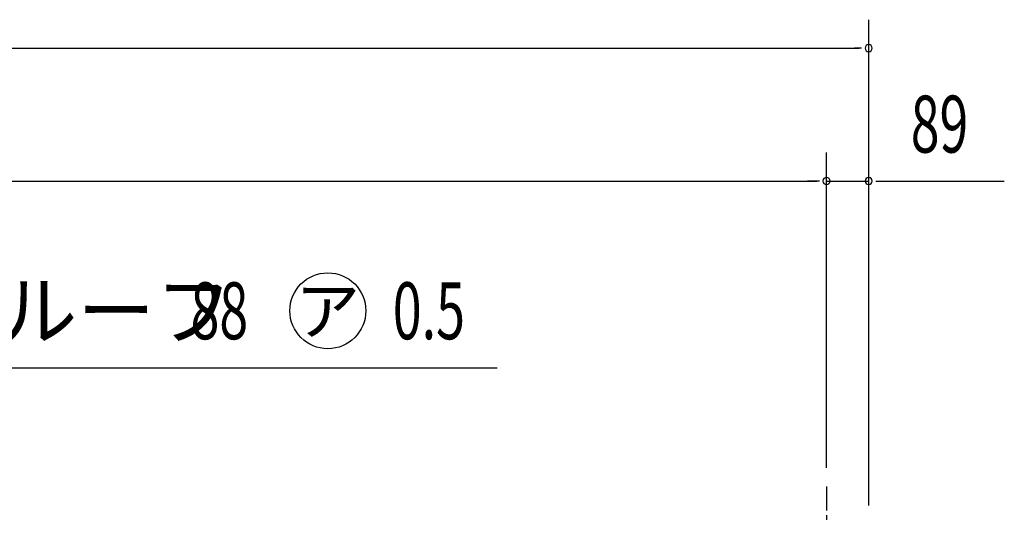
# Model space of a CAD drawing. Extents: x 434 to 16382, y 155 to 11242.
# Drawn here: x 6287 to 8361, y 3973 to 5020 of the extents above; entities that cross this region are included whole.
import ezdxf
from ezdxf.enums import TextEntityAlignment as Align

# ---------------------------------------------------------------- set-up
doc = ezdxf.new("R2010")
doc.units = 0
doc.header["$LTSCALE"] = 40
doc.header["$MEASUREMENT"] = 0
doc.linetypes.add('CENTER', pattern=[2, 1.25, -0.25, 0.25, -0.25])
for name, color, linetype in [('HASHIRA', 2, 'CONTINUOUS'), ('HIKIDASHI', 6, 'CONTINUOUS'), ('SUNPOU', 4, 'CONTINUOUS')]:
    doc.layers.add(name, color=color, linetype=linetype)
doc.styles.add('00', font='ROMANS', dxfattribs={"width": 0.666667, "bigfont": 'BIGFONT'})
doc.styles.add('01', font='ROMANS', dxfattribs={"height": 3, "bigfont": 'BIGFONT'})

msp = doc.modelspace()

# ---------------------------------------------------------------- linework, layer by layer
at = {"layer": 'HASHIRA', "color": 6, "linetype": 'CENTER'}
msp.add_line((7986.7, 4035.8), (7986.7, 1422.8), dxfattribs=at)
at = {"layer": 'HIKIDASHI'}
msp.add_line((5877, 4286.5), (7292.7, 4286.5), dxfattribs=at)
msp.add_circle((6936, 4406.5), 80, dxfattribs=at)
at = {"layer": 'SUNPOU'}
for p, q in [((8075.7, 3995.8), (8075.7, 5019.9)), ((2517.7, 4959.9), (8055.7, 4959.9)), ((8060.7, 4959.9), (8045.7, 4959.9)), ((7986.7, 4075.8), (7986.7, 4739.9)), ((7986.7, 4075.8), (7986.7, 4739.9)), ((8075.7, 3995.8), (8075.7, 4739.9)), ((2606.7, 4679.9), (7966.7, 4679.9)), ((7966.7, 4679.9), (7946.7, 4679.9)), ((7971.7, 4679.9), (7956.7, 4679.9)), ((7971.7, 4679.9), (7956.7, 4679.9)), ((7986.7, 4679.9), (8075.7, 4679.9)), ((8090.7, 4679.9), (8105.7, 4679.9)), ((8095.7, 4679.9), (8361.4, 4679.9))]:
    msp.add_line(p, q, dxfattribs=at)
for centre, start, end in [((8075.7, 4959.9), 0, 180), ((8075.7, 4959.9), 180, 0), ((7986.7, 4679.9), 0, 180), ((7986.7, 4679.9), 0, 180), ((7986.7, 4679.9), 180, 0), ((7986.7, 4679.9), 180, 0), ((8075.7, 4679.9), 0, 180), ((8075.7, 4679.9), 180, 0)]:
    msp.add_arc(centre, 7.5, start, end, dxfattribs=at)

# ---------------------------------------------------------------- texts
at = {"layer": 'HIKIDASHI', "style": '01'}
msp.add_text('ヨドルーフ', height=120, dxfattribs=at).set_placement((5917, 4346.5))
at = {"layer": 'HIKIDASHI', "style": '00'}
for s, width, p in [('88', 0.666667, (6646.9, 4346.5)), ('0.5', 0.67, (7072.8, 4346.5))]:
    msp.add_text(s, height=120, dxfattribs=dict(at, width=width)).set_placement(p)
at = {"layer": 'HIKIDASHI', "style": '01'}
msp.add_text('ア', height=100, dxfattribs=at).set_placement((6936, 4406.5), align=Align.MIDDLE_CENTER)
at = {"layer": 'SUNPOU', "style": '00', "width": 0.666667}
msp.add_text('89', height=120, dxfattribs=at).set_placement((8164.3, 4739.9))

doc.saveas('drawing.dxf')
